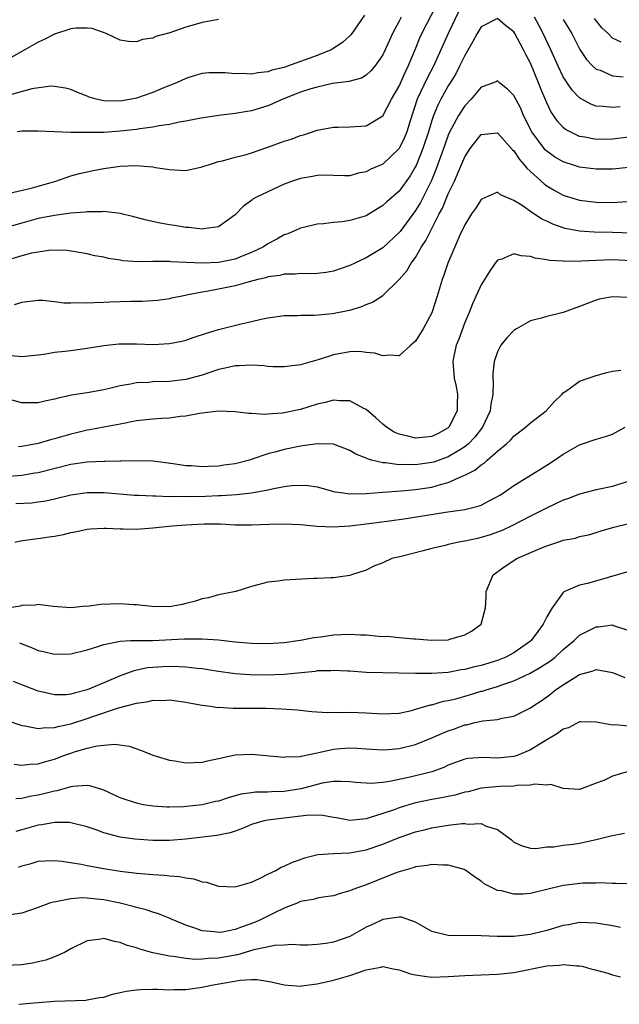
# Model space of a CAD drawing. Units: inches. Extents: x 2577000 to 2580000, y 1527000 to 1530000.
# Drawn here: x 2578505 to 2578578, y 1527761 to 1527881 of the extents above; entities that cross this region are included whole.
import ezdxf

# ---------------------------------------------------------------- set-up
doc = ezdxf.new("R2010")
doc.units = ezdxf.units.IN
doc.header["$MEASUREMENT"] = 0
doc.layers.add('LD25771527_2ft', color=133, linetype='Continuous')

msp = doc.modelspace()

# ---------------------------------------------------------------- linework, layer by layer
at = {"layer": 'LD25771527_2ft'}
for points, elevation in [([(2578558.27, 1527881.73), (2578556.98, 1527879), (2578555.18, 1527875), (2578554.43, 1527873.57), (2578553.22, 1527871), (2578552.34, 1527868.34), (2578551.93, 1527867), (2578551.66, 1527866.34), (2578551.01, 1527865), (2578549, 1527863.08), (2578547.54, 1527862.46), (2578547, 1527862.14), (2578546.02, 1527861.98), (2578545, 1527861.67), (2578544.34, 1527861.66), (2578543, 1527861.68), (2578541.73, 1527861.73), (2578541, 1527861.69), (2578540.43, 1527861.57), (2578539, 1527861.34), (2578538.01, 1527861), (2578537, 1527860.62), (2578535, 1527859.72), (2578533.53, 1527859), (2578533.19, 1527858.81), (2578533, 1527858.64), (2578532.03, 1527857.97), (2578531, 1527856.9), (2578529, 1527855.45), (2578527.18, 1527855.18), (2578527, 1527855.13), (2578525.36, 1527855.36), (2578525, 1527855.35), (2578523.61, 1527855.61), (2578523, 1527855.68), (2578521.88, 1527855.88), (2578520.23, 1527856.23), (2578518.67, 1527856.67), (2578517, 1527857.07), (2578515, 1527857.29), (2578514.75, 1527857.25), (2578513, 1527857.26), (2578512.78, 1527857.22), (2578511, 1527857.1), (2578509, 1527856.83), (2578507, 1527856.43), (2578505, 1527855.89), (2578503, 1527855.31)], 8220), ([(2578503.53, 1527859.53), (2578506.16, 1527860.16), (2578507, 1527860.38), (2578509.16, 1527861), (2578511, 1527861.64), (2578512.06, 1527861.94), (2578513, 1527862.13), (2578513.71, 1527862.29), (2578515, 1527862.54), (2578517, 1527862.83), (2578518.92, 1527862.92), (2578521, 1527862.75), (2578521.32, 1527862.68), (2578523, 1527862.41), (2578525, 1527862.3), (2578527, 1527862.73), (2578527.19, 1527862.81), (2578527.76, 1527863), (2578529, 1527863.38), (2578529.48, 1527863.48), (2578531, 1527863.91), (2578532.23, 1527864.23), (2578533, 1527864.45), (2578535, 1527865.14), (2578537, 1527865.86), (2578537.86, 1527866.14), (2578539, 1527866.55), (2578539.36, 1527866.64), (2578540.43, 1527867), (2578541, 1527867.21), (2578543, 1527867.6), (2578543.59, 1527867.59), (2578545, 1527867.61), (2578547, 1527867.76), (2578549, 1527868.98), (2578550.08, 1527871), (2578551, 1527872.6), (2578551.74, 1527874.26), (2578552.12, 1527875), (2578553, 1527877.13), (2578553.53, 1527878.47), (2578553.77, 1527879), (2578555.54, 1527882.46)], 8222), ([(2578581, 1527866.62), (2578577, 1527866.12), (2578575, 1527866.08), (2578573.65, 1527866.35), (2578573, 1527866.45), (2578571.83, 1527867), (2578571.3, 1527867.3), (2578571, 1527867.56), (2578570.31, 1527868.31), (2578569.5, 1527869.5), (2578569, 1527870.56), (2578568.27, 1527872.27), (2578567.99, 1527873), (2578567, 1527875.37), (2578566.44, 1527876.44), (2578566.18, 1527877), (2578565.76, 1527877.76), (2578565.12, 1527879), (2578565, 1527879.19), (2578563.98, 1527879.98), (2578563, 1527880.81), (2578561, 1527879.83), (2578560.5, 1527879), (2578559.97, 1527878.03), (2578559, 1527876.32), (2578558.38, 1527875), (2578557.9, 1527874.1), (2578557.24, 1527873), (2578557, 1527872.63), (2578556.09, 1527871), (2578555.72, 1527870.28), (2578555.2, 1527869), (2578555, 1527868.41), (2578554.58, 1527867), (2578553.91, 1527865), (2578553.07, 1527862.93), (2578553, 1527862.77), (2578552.35, 1527861.65), (2578551, 1527859.8), (2578549.51, 1527858.49), (2578549, 1527858.02), (2578547, 1527856.79), (2578545, 1527856.2), (2578544.05, 1527856.05), (2578543, 1527855.98), (2578541.8, 1527855.8), (2578541, 1527855.77), (2578539.34, 1527855.34), (2578539, 1527855.26), (2578537.42, 1527854.58), (2578537, 1527854.45), (2578536.08, 1527853.92), (2578535, 1527853.37), (2578534.48, 1527853), (2578533, 1527852.3), (2578531.87, 1527851.87), (2578531, 1527851.5), (2578529, 1527851.08), (2578527, 1527850.99), (2578523.18, 1527851.18), (2578523, 1527851.21), (2578521.2, 1527851.2), (2578521, 1527851.21), (2578519.18, 1527851.18), (2578517.31, 1527851.31), (2578517, 1527851.37), (2578515.58, 1527851.58), (2578515, 1527851.75), (2578513.91, 1527851.91), (2578513, 1527852.15), (2578510.54, 1527852.54), (2578508.57, 1527852.57), (2578507, 1527852.36), (2578506.21, 1527852.21), (2578505, 1527851.9), (2578503, 1527851.3)], 8218), ([(2578529, 1527880.7), (2578527, 1527880.33), (2578526.04, 1527880.04), (2578525, 1527879.76), (2578523.07, 1527879.07), (2578521.37, 1527878.63), (2578521, 1527878.42), (2578519.72, 1527878.28), (2578519, 1527877.99), (2578518.03, 1527878.03), (2578517, 1527878.18), (2578515.29, 1527879), (2578513.58, 1527879.59), (2578513, 1527879.64), (2578511.64, 1527879.64), (2578511, 1527879.55), (2578509, 1527878.91), (2578507.74, 1527878.26), (2578507, 1527877.95), (2578505, 1527876.82), (2578503, 1527875.66)], 8228), ([(2578546.77, 1527881.23), (2578545.14, 1527878.86), (2578545, 1527878.71), (2578544.09, 1527877.91), (2578542.7, 1527877), (2578541, 1527876.3), (2578537.41, 1527875), (2578537, 1527874.87), (2578535.49, 1527874.51), (2578535, 1527874.33), (2578533.78, 1527874.22), (2578533, 1527874.04), (2578531.89, 1527874.11), (2578531, 1527874.07), (2578529.81, 1527874.19), (2578529, 1527874.22), (2578527.81, 1527874.19), (2578527, 1527874.12), (2578526.13, 1527873.87), (2578525, 1527873.53), (2578523.88, 1527873), (2578522.4, 1527872.4), (2578521, 1527871.8), (2578519, 1527871.12), (2578518.39, 1527871), (2578517, 1527870.77), (2578515, 1527870.81), (2578514.09, 1527871), (2578513.24, 1527871.24), (2578513, 1527871.36), (2578511.8, 1527871.8), (2578511, 1527872.17), (2578510.33, 1527872.33), (2578509, 1527872.54), (2578508.56, 1527872.56), (2578506.25, 1527872.25), (2578503.47, 1527871.47)], 8226), ([(2578551.24, 1527881), (2578551, 1527880.52), (2578550.18, 1527879), (2578549.29, 1527877), (2578549, 1527876.38), (2578548.05, 1527875), (2578547.57, 1527874.43), (2578547, 1527873.91), (2578546.43, 1527873.57), (2578544.87, 1527873.13), (2578542.89, 1527872.89), (2578541, 1527872.47), (2578540.24, 1527872.24), (2578539, 1527871.83), (2578536.82, 1527871), (2578535.58, 1527870.42), (2578535, 1527870.19), (2578533, 1527869.58), (2578532.49, 1527869.51), (2578531, 1527869.23), (2578529, 1527869.01), (2578526.65, 1527868.65), (2578525, 1527868.3), (2578524.18, 1527868.18), (2578523, 1527867.91), (2578521.75, 1527867.75), (2578521, 1527867.58), (2578519.38, 1527867.38), (2578519, 1527867.31), (2578517, 1527867.08), (2578515, 1527866.94), (2578513, 1527866.92), (2578511, 1527866.95), (2578509, 1527867), (2578507, 1527867.11), (2578505, 1527867.11), (2578504.45, 1527867)], 8224), ([(2578577.94, 1527870.06), (2578577, 1527869.97), (2578575.88, 1527870.12), (2578575, 1527870.16), (2578574.38, 1527870.38), (2578573.29, 1527871), (2578573.09, 1527871.09), (2578573, 1527871.17), (2578572.09, 1527872.09), (2578571.47, 1527873), (2578571, 1527873.72), (2578570.37, 1527875), (2578569.48, 1527877), (2578568.56, 1527879), (2578568.03, 1527880.03), (2578567.51, 1527881)], 8220), ([(2578571, 1527880.69), (2578571.64, 1527879.64), (2578572.04, 1527879), (2578573.03, 1527877.03), (2578573.83, 1527875.83), (2578574.61, 1527875), (2578575, 1527874.66), (2578575.49, 1527874.51), (2578577, 1527873.85), (2578578.29, 1527873.71)], 8222), ([(2578578.05, 1527877.95), (2578577, 1527878.45), (2578576.48, 1527879), (2578575.71, 1527879.71), (2578574.83, 1527880.83)], 8224), ([(2578579, 1527862.66), (2578577, 1527862.48), (2578575, 1527862.46), (2578573, 1527862.71), (2578572.13, 1527863), (2578571.26, 1527863.26), (2578571, 1527863.36), (2578569.96, 1527863.96), (2578569, 1527864.65), (2578568.81, 1527864.81), (2578568.66, 1527865), (2578567.18, 1527867), (2578566.18, 1527869), (2578565.84, 1527869.84), (2578565, 1527871.43), (2578564.22, 1527872.22), (2578563.24, 1527873), (2578563, 1527873.23), (2578562.86, 1527873.14), (2578562.52, 1527873), (2578561, 1527872.46), (2578559.77, 1527871), (2578559, 1527870.18), (2578558.25, 1527869), (2578557.12, 1527866.88), (2578557, 1527866.6), (2578556.57, 1527865.43), (2578555.51, 1527862.49), (2578554.93, 1527861.07), (2578553.61, 1527858.39), (2578553, 1527857.41), (2578551.12, 1527854.88), (2578551, 1527854.73), (2578549, 1527852.89), (2578547, 1527851.64), (2578545, 1527850.72), (2578543, 1527850.05), (2578542.12, 1527849.88), (2578541, 1527849.75), (2578540.31, 1527849.69), (2578539, 1527849.74), (2578538.34, 1527849.66), (2578537, 1527849.67), (2578536.48, 1527849.52), (2578535, 1527849.32), (2578534.77, 1527849.23), (2578533.79, 1527849), (2578532.72, 1527848.72), (2578531, 1527848.24), (2578529, 1527847.82), (2578527.54, 1527847.54), (2578527, 1527847.46), (2578525.09, 1527847.09), (2578524.56, 1527847), (2578523.28, 1527846.72), (2578523, 1527846.64), (2578521.55, 1527846.45), (2578521, 1527846.4), (2578519.68, 1527846.32), (2578518.32, 1527846.32), (2578515.75, 1527846.25), (2578515, 1527846.21), (2578513.82, 1527846.18), (2578513, 1527846.12), (2578511.84, 1527846.16), (2578511, 1527846.12), (2578510.14, 1527846.14), (2578509, 1527846.3), (2578507.56, 1527846.44), (2578507, 1527846.44), (2578505, 1527846.21), (2578504.08, 1527845.92)], 8216), ([(2578503.75, 1527839.75), (2578505, 1527839.62), (2578507, 1527839.84), (2578507.96, 1527839.96), (2578509, 1527840.14), (2578510.26, 1527840.26), (2578511, 1527840.35), (2578513, 1527840.63), (2578515, 1527840.97), (2578516.83, 1527841.17), (2578517, 1527841.19), (2578519, 1527841.19), (2578521, 1527841.1), (2578523, 1527841.2), (2578524.5, 1527841.5), (2578525, 1527841.63), (2578526.03, 1527841.97), (2578527.52, 1527842.48), (2578529, 1527842.91), (2578531.57, 1527843.57), (2578533, 1527843.89), (2578534.19, 1527844.19), (2578535, 1527844.35), (2578537, 1527844.63), (2578538.63, 1527844.63), (2578539, 1527844.67), (2578540.67, 1527844.67), (2578542.88, 1527844.88), (2578544.76, 1527845.24), (2578545, 1527845.29), (2578546.32, 1527845.68), (2578547, 1527845.96), (2578547.76, 1527846.24), (2578549, 1527847.08), (2578551, 1527849.01), (2578551.94, 1527850.06), (2578552.47, 1527851), (2578553, 1527851.71), (2578553.75, 1527853), (2578554.25, 1527853.75), (2578554.85, 1527855), (2578555.89, 1527857), (2578556.28, 1527857.72), (2578557, 1527859.44), (2578557.75, 1527861), (2578558.28, 1527862.28), (2578559, 1527863.98), (2578559.68, 1527865), (2578561, 1527866.67), (2578563, 1527866.88), (2578564.83, 1527864.83), (2578565, 1527864.68), (2578565.66, 1527863.66), (2578566.26, 1527863), (2578566.58, 1527862.58), (2578568.68, 1527860.68), (2578569, 1527860.45), (2578569.9, 1527859.9), (2578571, 1527859.3), (2578571.22, 1527859.22), (2578573, 1527858.67), (2578575, 1527858.44), (2578577, 1527858.42), (2578577.57, 1527858.43), (2578579.43, 1527858.57)], 8214), ([(2578579.32, 1527854.68), (2578577, 1527854.75), (2578574.79, 1527854.79), (2578573, 1527854.9), (2578571.25, 1527855.25), (2578571, 1527855.32), (2578569.75, 1527855.75), (2578569, 1527856.12), (2578568.38, 1527856.38), (2578567, 1527857.29), (2578565.98, 1527858.02), (2578565, 1527858.65), (2578563.35, 1527859.35), (2578563, 1527859.64), (2578561.16, 1527858.84), (2578561, 1527858.75), (2578560.32, 1527857.68), (2578559.84, 1527857), (2578559, 1527855.68), (2578558.4, 1527854.4), (2578556.94, 1527851), (2578556.46, 1527849.54), (2578556.25, 1527849), (2578555.65, 1527847), (2578555, 1527844.94), (2578553.94, 1527843), (2578553, 1527841.48), (2578552.42, 1527841), (2578551, 1527839.71), (2578549.81, 1527839.81), (2578549, 1527839.72), (2578548.05, 1527840.05), (2578547, 1527840.12), (2578546.23, 1527840.23), (2578545, 1527840.2), (2578543, 1527839.85), (2578541.26, 1527839.26), (2578539, 1527838.6), (2578537, 1527838.36), (2578535.61, 1527838.39), (2578535, 1527838.43), (2578534.5, 1527838.5), (2578533, 1527838.59), (2578531.51, 1527838.49), (2578531, 1527838.51), (2578529.81, 1527838.19), (2578529, 1527838.04), (2578527, 1527837.36), (2578525, 1527836.82), (2578523, 1527836.59), (2578521, 1527836.53), (2578520.48, 1527836.48), (2578519, 1527836.41), (2578518.25, 1527836.25), (2578517, 1527836.05), (2578515.72, 1527835.72), (2578515, 1527835.56), (2578513, 1527835.19), (2578511.09, 1527834.91), (2578509.44, 1527834.56), (2578509, 1527834.41), (2578507.82, 1527834.18), (2578507, 1527833.98), (2578505, 1527834), (2578503.66, 1527834.34)], 8212), ([(2578579.29, 1527851.29), (2578577, 1527851.4), (2578575, 1527851.34), (2578573.23, 1527851.23), (2578571.21, 1527851.21), (2578571, 1527851.23), (2578569.33, 1527851.33), (2578569, 1527851.42), (2578567.6, 1527851.6), (2578567, 1527851.83), (2578565.88, 1527851.88), (2578565, 1527852.14), (2578563.51, 1527851.51), (2578563, 1527851.37), (2578562.71, 1527851), (2578562, 1527850), (2578561.41, 1527849), (2578561, 1527848.35), (2578559.95, 1527846.05), (2578559.53, 1527845), (2578559, 1527843.76), (2578558.27, 1527841.73), (2578557.96, 1527841), (2578557.66, 1527839.66), (2578557.54, 1527839), (2578557.73, 1527837), (2578557.97, 1527835.97), (2578558.12, 1527835), (2578558.09, 1527833.91), (2578558.08, 1527833), (2578557.07, 1527831), (2578557, 1527830.93), (2578555.76, 1527830.24), (2578555, 1527829.87), (2578554.2, 1527829.81), (2578553, 1527829.66), (2578552.06, 1527829.93), (2578551, 1527830.15), (2578550.4, 1527830.4), (2578549.47, 1527831), (2578549, 1527831.39), (2578548.17, 1527832.16), (2578547, 1527833.15), (2578546.72, 1527833.28), (2578545, 1527834.21), (2578543.79, 1527834.21), (2578543, 1527834.3), (2578541.98, 1527834.02), (2578541, 1527833.81), (2578539, 1527833.18), (2578537, 1527832.77), (2578536.73, 1527832.73), (2578535, 1527832.62), (2578534.58, 1527832.58), (2578533, 1527832.69), (2578532.68, 1527832.68), (2578531, 1527832.9), (2578528.97, 1527832.97), (2578527, 1527832.71), (2578526.68, 1527832.68), (2578525, 1527832.34), (2578524.3, 1527832.3), (2578523, 1527832.12), (2578522.09, 1527832.09), (2578521, 1527832.01), (2578519, 1527831.77), (2578517, 1527831.37), (2578515, 1527831), (2578513.31, 1527830.69), (2578513, 1527830.66), (2578511.68, 1527830.32), (2578511, 1527830.18), (2578509, 1527829.58), (2578508.53, 1527829.47), (2578507, 1527829.01), (2578505, 1527828.67), (2578504.63, 1527828.63)], 8210), ([(2578579, 1527846.84), (2578577, 1527846.92), (2578575.39, 1527846.61), (2578575, 1527846.5), (2578573, 1527845.71), (2578571, 1527844.98), (2578569, 1527844.52), (2578568.31, 1527844.31), (2578567, 1527843.97), (2578565.31, 1527843), (2578565.11, 1527842.89), (2578565, 1527842.8), (2578564.11, 1527841.89), (2578563.41, 1527841), (2578563, 1527840.21), (2578562.6, 1527839), (2578562.43, 1527837.57), (2578562.43, 1527837), (2578562.47, 1527836.47), (2578562.41, 1527835), (2578562.18, 1527833.82), (2578562.1, 1527833), (2578561.18, 1527831), (2578560.21, 1527829.79), (2578559.46, 1527829), (2578559, 1527828.63), (2578558.07, 1527828.07), (2578557, 1527827.39), (2578555.24, 1527826.76), (2578555, 1527826.69), (2578553, 1527826.42), (2578551.53, 1527826.47), (2578551, 1527826.44), (2578549.33, 1527826.67), (2578549, 1527826.68), (2578547.64, 1527827), (2578547.14, 1527827.14), (2578547, 1527827.22), (2578545.73, 1527827.73), (2578545, 1527828.19), (2578543, 1527828.95), (2578541, 1527829), (2578539, 1527828.69), (2578537, 1527828.28), (2578536, 1527828), (2578535, 1527827.76), (2578533.1, 1527827.1), (2578532.77, 1527827), (2578531.36, 1527826.64), (2578531, 1527826.55), (2578529.63, 1527826.37), (2578529, 1527826.28), (2578527.76, 1527826.24), (2578527, 1527826.2), (2578525.71, 1527826.29), (2578525, 1527826.31), (2578523.46, 1527826.54), (2578521, 1527826.86), (2578519, 1527826.93), (2578517.13, 1527826.87), (2578517, 1527826.88), (2578515.17, 1527826.83), (2578515, 1527826.84), (2578513, 1527826.76), (2578511, 1527826.47), (2578507, 1527825.47), (2578506.61, 1527825.39), (2578505, 1527825.13), (2578502.95, 1527824.95)], 8208), ([(2578504.28, 1527821.72), (2578506.19, 1527821.81), (2578507, 1527821.9), (2578507.95, 1527822.05), (2578509, 1527822.28), (2578511, 1527822.77), (2578513, 1527823.07), (2578515.07, 1527823.07), (2578518.73, 1527822.73), (2578519.28, 1527822.72), (2578521, 1527822.63), (2578521.36, 1527822.64), (2578523, 1527822.58), (2578523.41, 1527822.59), (2578525, 1527822.56), (2578527.4, 1527822.6), (2578529, 1527822.67), (2578529.33, 1527822.67), (2578531.2, 1527822.8), (2578533, 1527823.03), (2578535, 1527823.39), (2578535.52, 1527823.52), (2578537, 1527823.78), (2578537.91, 1527823.91), (2578539, 1527823.96), (2578539.91, 1527823.91), (2578541, 1527823.73), (2578543.15, 1527823.15), (2578544.21, 1527823), (2578545, 1527822.91), (2578547, 1527822.95), (2578549, 1527823.1), (2578551.24, 1527823.24), (2578553, 1527823.4), (2578555, 1527823.72), (2578556.04, 1527824.04), (2578557, 1527824.28), (2578558.6, 1527825), (2578558.89, 1527825.11), (2578559, 1527825.18), (2578560.23, 1527825.77), (2578561, 1527826.42), (2578561.37, 1527826.63), (2578561.75, 1527827), (2578563, 1527828.08), (2578564.09, 1527829), (2578564.56, 1527829.44), (2578565, 1527829.92), (2578566.41, 1527831), (2578567, 1527831.55), (2578568.91, 1527833), (2578569.89, 1527834.11), (2578570.84, 1527835), (2578571, 1527835.2), (2578571.56, 1527835.56), (2578573, 1527836.61), (2578574.06, 1527837), (2578575, 1527837.32), (2578576.33, 1527837.67), (2578577, 1527837.83), (2578578.04, 1527837.96)], 8206), ([(2578504.17, 1527817), (2578504.85, 1527817.15), (2578506.59, 1527817.41), (2578507, 1527817.45), (2578508.36, 1527817.64), (2578509, 1527817.75), (2578510.08, 1527817.92), (2578511, 1527818.17), (2578511.72, 1527818.28), (2578513, 1527818.58), (2578513.39, 1527818.61), (2578515, 1527818.7), (2578515.29, 1527818.71), (2578517, 1527818.62), (2578517.36, 1527818.64), (2578519, 1527818.6), (2578521, 1527818.74), (2578523.33, 1527819), (2578525, 1527819.13), (2578527.23, 1527819.23), (2578529.22, 1527819.22), (2578531, 1527819.13), (2578533, 1527819.1), (2578535.19, 1527819.19), (2578537, 1527819.24), (2578539, 1527819.14), (2578541, 1527818.95), (2578543, 1527818.88), (2578545, 1527819), (2578547, 1527819.23), (2578549.56, 1527819.56), (2578551.88, 1527819.88), (2578556.64, 1527820.64), (2578559, 1527820.97), (2578560.63, 1527821.37), (2578561, 1527821.52), (2578561.98, 1527822.02), (2578563, 1527822.56), (2578563.26, 1527822.74), (2578563.71, 1527823), (2578565, 1527823.92), (2578566.78, 1527825), (2578569, 1527826.4), (2578569.93, 1527827), (2578571, 1527827.73), (2578573, 1527828.87), (2578575, 1527829.56), (2578576.14, 1527829.86), (2578577, 1527830.18), (2578578.56, 1527831)], 8204), ([(2578579, 1527824.44), (2578577, 1527823.78), (2578575.44, 1527823.44), (2578575, 1527823.37), (2578573, 1527822.86), (2578571.66, 1527822.34), (2578571, 1527822.11), (2578568.88, 1527821.12), (2578567, 1527820.17), (2578564.74, 1527819), (2578563.57, 1527818.43), (2578562.1, 1527817.9), (2578561, 1527817.55), (2578560.54, 1527817.46), (2578559, 1527817.11), (2578558.3, 1527817), (2578557, 1527816.72), (2578556.6, 1527816.6), (2578555, 1527816.24), (2578553.95, 1527815.95), (2578551.27, 1527815.27), (2578550.12, 1527815), (2578549, 1527814.49), (2578547.93, 1527814.07), (2578547, 1527813.58), (2578545.21, 1527813), (2578545, 1527812.92), (2578543, 1527812.66), (2578542.67, 1527812.67), (2578541, 1527812.59), (2578540.58, 1527812.58), (2578537, 1527812.37), (2578536.26, 1527812.26), (2578535, 1527812.13), (2578533.8, 1527811.8), (2578533, 1527811.61), (2578531.1, 1527811), (2578529, 1527810.58), (2578527.78, 1527810.22), (2578527, 1527810.09), (2578526.18, 1527809.81), (2578525, 1527809.52), (2578524.58, 1527809.42), (2578523, 1527809.13), (2578520.86, 1527809.14), (2578519, 1527809.37), (2578518.63, 1527809.37), (2578517, 1527809.49), (2578514.61, 1527809.39), (2578513, 1527809.17), (2578512.82, 1527809.18), (2578511, 1527809), (2578508.84, 1527809.16), (2578507, 1527809.39), (2578506.69, 1527809.31), (2578505, 1527809.26), (2578504.81, 1527809.19), (2578503.5, 1527809)], 8202), ([(2578504.73, 1527804.73), (2578505, 1527804.6), (2578506.18, 1527804.18), (2578507, 1527803.81), (2578507.67, 1527803.67), (2578509, 1527803.33), (2578511, 1527803.38), (2578513, 1527803.88), (2578514.28, 1527804.28), (2578515, 1527804.54), (2578517, 1527804.95), (2578518.26, 1527805), (2578519, 1527805.02), (2578521, 1527805.03), (2578524.8, 1527805.2), (2578525.23, 1527805.23), (2578527, 1527805.2), (2578529, 1527805.08), (2578531, 1527804.87), (2578533, 1527804.68), (2578535, 1527804.64), (2578537, 1527804.79), (2578538.65, 1527805), (2578539, 1527805.05), (2578540.62, 1527805.38), (2578541.46, 1527805.46), (2578543, 1527805.69), (2578545, 1527805.78), (2578546.3, 1527805.7), (2578547, 1527805.69), (2578548.47, 1527805.53), (2578549, 1527805.52), (2578549.54, 1527805.54), (2578551, 1527805.37), (2578552.8, 1527805.2), (2578553, 1527805.21), (2578554.95, 1527805.05), (2578557, 1527805.11), (2578557.18, 1527805.18), (2578559, 1527805.72), (2578559.84, 1527806.16), (2578561.02, 1527807), (2578561.55, 1527809), (2578561.62, 1527810.38), (2578561.6, 1527811), (2578562.45, 1527813), (2578562.76, 1527813.24), (2578563.94, 1527814.06), (2578565.33, 1527815), (2578568.28, 1527816.28), (2578569, 1527816.57), (2578570.84, 1527817.16), (2578571, 1527817.23), (2578572.5, 1527817.5), (2578573, 1527817.68), (2578574.09, 1527817.91), (2578575, 1527818.18), (2578575.61, 1527818.39), (2578577.16, 1527818.84), (2578579, 1527819.28)], 8200), ([(2578579, 1527813.43), (2578573.95, 1527811.95), (2578573, 1527811.76), (2578571.07, 1527810.93), (2578571, 1527810.85), (2578569.65, 1527809), (2578569, 1527807.9), (2578568.57, 1527807), (2578567.89, 1527806.11), (2578567.09, 1527805), (2578567, 1527804.93), (2578565, 1527803.53), (2578564.01, 1527803), (2578563, 1527802.58), (2578561, 1527801.97), (2578560.2, 1527801.8), (2578559, 1527801.48), (2578558.58, 1527801.42), (2578557, 1527801.13), (2578555, 1527801), (2578553, 1527801), (2578550.95, 1527801.05), (2578549, 1527801.07), (2578547, 1527801.13), (2578545, 1527801.27), (2578544.73, 1527801.27), (2578543, 1527801.37), (2578542.67, 1527801.33), (2578541, 1527801.3), (2578540.75, 1527801.25), (2578537, 1527800.87), (2578534.77, 1527800.77), (2578532.81, 1527800.81), (2578531, 1527800.97), (2578528.71, 1527801.29), (2578527, 1527801.55), (2578526.4, 1527801.6), (2578525, 1527801.78), (2578524.21, 1527801.79), (2578523, 1527801.85), (2578522.19, 1527801.81), (2578521, 1527801.74), (2578520.33, 1527801.67), (2578518.68, 1527801.32), (2578517, 1527800.71), (2578515, 1527799.86), (2578513, 1527798.99), (2578511.4, 1527798.6), (2578511, 1527798.47), (2578510.41, 1527798.41), (2578509, 1527798.39), (2578507.2, 1527798.8), (2578507, 1527798.83), (2578505, 1527799.61), (2578504.02, 1527800.02)], 8198), ([(2578503.25, 1527795.25), (2578505, 1527794.67), (2578505.37, 1527794.63), (2578507, 1527794.27), (2578507.62, 1527794.38), (2578509, 1527794.39), (2578509.46, 1527794.54), (2578511, 1527794.85), (2578511.11, 1527794.89), (2578513, 1527795.49), (2578513.78, 1527795.78), (2578516.81, 1527796.81), (2578519, 1527797.39), (2578520.44, 1527797.56), (2578521, 1527797.73), (2578522.28, 1527797.72), (2578523, 1527797.78), (2578525, 1527797.51), (2578525.41, 1527797.41), (2578527, 1527797.13), (2578528.04, 1527797), (2578528.86, 1527796.86), (2578529, 1527796.87), (2578530.77, 1527796.77), (2578531, 1527796.78), (2578534.76, 1527796.76), (2578536.7, 1527796.7), (2578538.57, 1527796.57), (2578540.37, 1527796.37), (2578542.24, 1527796.24), (2578543, 1527796.26), (2578544.23, 1527796.23), (2578545, 1527796.28), (2578547, 1527796.2), (2578549, 1527796.07), (2578551, 1527796.17), (2578552.5, 1527796.5), (2578553, 1527796.63), (2578554.83, 1527797.17), (2578555, 1527797.19), (2578556.4, 1527797.6), (2578557, 1527797.69), (2578557.92, 1527797.92), (2578559.6, 1527798.4), (2578561, 1527798.82), (2578561.15, 1527798.85), (2578561.6, 1527799), (2578563, 1527799.4), (2578563.65, 1527799.65), (2578565, 1527800.09), (2578566.96, 1527801.04), (2578568.25, 1527801.75), (2578569.45, 1527802.55), (2578570.02, 1527803), (2578571, 1527803.9), (2578572.33, 1527805), (2578572.65, 1527805.35), (2578573, 1527805.65), (2578575, 1527806.69), (2578575.31, 1527806.69), (2578577, 1527806.92), (2578577.15, 1527806.85), (2578579, 1527806.22)], 8196), ([(2578504.07, 1527789.93), (2578505, 1527789.81), (2578506.05, 1527789.95), (2578507, 1527789.98), (2578507.77, 1527790.23), (2578509, 1527790.56), (2578510.15, 1527791), (2578511, 1527791.3), (2578511.45, 1527791.46), (2578513, 1527791.9), (2578514.18, 1527792.18), (2578515, 1527792.26), (2578516.36, 1527792.36), (2578518.12, 1527792.12), (2578519.62, 1527791.62), (2578521, 1527791.04), (2578523, 1527790.41), (2578523.67, 1527790.33), (2578525, 1527790.12), (2578527, 1527790.2), (2578527.64, 1527790.36), (2578529, 1527790.63), (2578531, 1527791.06), (2578533, 1527791.17), (2578537, 1527790.79), (2578537.17, 1527790.83), (2578539, 1527790.89), (2578539.08, 1527790.92), (2578541, 1527791.33), (2578541.39, 1527791.39), (2578543, 1527791.78), (2578543.85, 1527791.85), (2578545, 1527791.94), (2578545.9, 1527791.9), (2578547, 1527791.79), (2578549, 1527791.67), (2578549.72, 1527791.71), (2578551, 1527791.83), (2578553, 1527792.32), (2578555, 1527793.13), (2578556.27, 1527793.73), (2578557, 1527794.02), (2578557.74, 1527794.26), (2578559, 1527794.72), (2578559.26, 1527794.74), (2578560.25, 1527795), (2578561.22, 1527795.22), (2578563, 1527795.4), (2578563.56, 1527795.56), (2578565, 1527795.8), (2578567, 1527796.79), (2578567.28, 1527797), (2578568.33, 1527797.67), (2578569, 1527798.15), (2578569.48, 1527798.52), (2578570.07, 1527799), (2578571, 1527799.63), (2578573, 1527800.87), (2578574.67, 1527801.33), (2578575, 1527801.48), (2578577, 1527801.13), (2578578.5, 1527800.5)], 8194), ([(2578579, 1527794.59), (2578577.27, 1527794.73), (2578577, 1527794.71), (2578575.28, 1527795), (2578575, 1527795.06), (2578573.09, 1527795.09), (2578573, 1527795.08), (2578571.64, 1527794.36), (2578571, 1527794.21), (2578570.32, 1527793.68), (2578568.79, 1527792.79), (2578567, 1527791.68), (2578565.4, 1527791), (2578565, 1527790.86), (2578563, 1527790.66), (2578561.25, 1527790.75), (2578559.38, 1527790.62), (2578559, 1527790.54), (2578557, 1527789.8), (2578556.46, 1527789.54), (2578555, 1527789), (2578552.35, 1527788.35), (2578549.84, 1527787.84), (2578549, 1527787.72), (2578547.6, 1527787.6), (2578547, 1527787.61), (2578545.7, 1527787.7), (2578545, 1527787.78), (2578543.84, 1527787.84), (2578543, 1527787.82), (2578541.61, 1527787.61), (2578541, 1527787.47), (2578539.06, 1527786.94), (2578537, 1527786.6), (2578535.44, 1527786.56), (2578535, 1527786.52), (2578533.49, 1527786.51), (2578533, 1527786.46), (2578531.73, 1527786.27), (2578530.15, 1527785.85), (2578529, 1527785.45), (2578528.62, 1527785.38), (2578526.99, 1527784.99), (2578524.74, 1527784.74), (2578523, 1527784.69), (2578522.69, 1527784.69), (2578521, 1527784.81), (2578519.81, 1527785), (2578519, 1527785.17), (2578517, 1527785.84), (2578515, 1527786.77), (2578513.31, 1527787.31), (2578513, 1527787.33), (2578511.22, 1527787.22), (2578511, 1527787.17), (2578509.3, 1527786.7), (2578509, 1527786.66), (2578507.69, 1527786.31), (2578507, 1527786.16), (2578506.01, 1527785.99), (2578505, 1527785.76), (2578504.3, 1527785.7)], 8192), ([(2578578.78, 1527789), (2578577, 1527788.46), (2578575.95, 1527787.95), (2578575, 1527787.62), (2578573.1, 1527786.9), (2578573, 1527786.84), (2578571, 1527786.98), (2578569.48, 1527787.48), (2578569, 1527787.38), (2578567.52, 1527787.52), (2578567, 1527787.38), (2578565.34, 1527787.34), (2578565, 1527787.27), (2578563.22, 1527787.22), (2578561, 1527787), (2578559.42, 1527786.58), (2578559, 1527786.51), (2578557.83, 1527786.17), (2578557, 1527786), (2578556.18, 1527785.82), (2578555, 1527785.62), (2578552.83, 1527785.17), (2578551, 1527784.62), (2578550.38, 1527784.38), (2578549, 1527783.92), (2578547.37, 1527783.38), (2578547, 1527783.28), (2578545, 1527783.09), (2578543.39, 1527783.39), (2578543, 1527783.44), (2578541.69, 1527783.69), (2578541, 1527783.72), (2578539.69, 1527783.69), (2578535, 1527783.12), (2578534.4, 1527783), (2578533, 1527782.59), (2578531.91, 1527782.09), (2578531, 1527781.79), (2578530.43, 1527781.57), (2578528.77, 1527781.23), (2578525, 1527780.78), (2578523, 1527780.63), (2578521, 1527780.63), (2578518.79, 1527780.79), (2578517, 1527781.06), (2578515, 1527781.59), (2578514.06, 1527781.94), (2578513, 1527782.29), (2578511, 1527782.8), (2578510.82, 1527782.82), (2578509, 1527782.83), (2578507.46, 1527782.54), (2578507, 1527782.5), (2578505, 1527781.95), (2578504.27, 1527781.73)], 8190), ([(2578504.62, 1527777.38), (2578505, 1527777.55), (2578506.16, 1527777.84), (2578507, 1527778.1), (2578507.85, 1527778.15), (2578509, 1527778.2), (2578509.89, 1527778.11), (2578512.25, 1527777.75), (2578513, 1527777.59), (2578515, 1527777.21), (2578517, 1527776.89), (2578518.7, 1527776.7), (2578519, 1527776.65), (2578520.54, 1527776.54), (2578521, 1527776.48), (2578522.41, 1527776.41), (2578523, 1527776.32), (2578524.25, 1527776.25), (2578525, 1527776.07), (2578525.98, 1527775.98), (2578527, 1527775.6), (2578527.54, 1527775.54), (2578529, 1527775.08), (2578531, 1527774.99), (2578533, 1527775.55), (2578533.99, 1527775.99), (2578535, 1527776.52), (2578535.98, 1527777), (2578536.62, 1527777.38), (2578537, 1527777.51), (2578537.99, 1527778.01), (2578539, 1527778.33), (2578539.49, 1527778.51), (2578541.09, 1527778.91), (2578543, 1527779.06), (2578545, 1527779.14), (2578547, 1527779.5), (2578549, 1527780.19), (2578551, 1527781.02), (2578553, 1527781.71), (2578554.05, 1527781.95), (2578555, 1527782.2), (2578555.71, 1527782.29), (2578557, 1527782.51), (2578558.7, 1527782.7), (2578559, 1527782.7), (2578559.36, 1527782.64), (2578561, 1527782.69), (2578561.63, 1527782.37), (2578563, 1527781.96), (2578564.7, 1527780.7), (2578565, 1527780.44), (2578566, 1527780), (2578567, 1527779.72), (2578567.67, 1527779.67), (2578569, 1527779.85), (2578569.87, 1527779.87), (2578571, 1527780.07), (2578572.2, 1527780.2), (2578573, 1527780.33), (2578575, 1527780.75), (2578576.81, 1527781.19), (2578577, 1527781.26), (2578578.47, 1527781.53)], 8188), ([(2578579, 1527775.36), (2578577.4, 1527775.4), (2578577, 1527775.39), (2578575.46, 1527775.46), (2578575, 1527775.42), (2578573.44, 1527775.44), (2578571, 1527775.16), (2578569, 1527774.66), (2578567.65, 1527774.35), (2578567, 1527774.19), (2578566.11, 1527774.11), (2578565, 1527774.1), (2578563.5, 1527774.5), (2578563, 1527774.56), (2578561.36, 1527775.36), (2578561, 1527775.69), (2578560.2, 1527776.2), (2578559.14, 1527777), (2578559, 1527777.08), (2578558.91, 1527777.1), (2578557, 1527777.65), (2578556.39, 1527777.61), (2578555, 1527777.71), (2578554.43, 1527777.57), (2578553, 1527777.41), (2578552.7, 1527777.3), (2578551.56, 1527777), (2578550.73, 1527776.73), (2578547, 1527775.25), (2578545.35, 1527774.65), (2578545, 1527774.49), (2578543.81, 1527774.19), (2578543, 1527773.91), (2578541.74, 1527773.74), (2578541, 1527773.61), (2578540.54, 1527773.46), (2578539, 1527773.19), (2578538.57, 1527773), (2578537, 1527772.38), (2578535.83, 1527771.83), (2578534.2, 1527771), (2578533.37, 1527770.63), (2578531.88, 1527770.12), (2578531, 1527769.78), (2578529.48, 1527769.48), (2578529, 1527769.42), (2578528.5, 1527769.5), (2578527, 1527769.63), (2578526, 1527770), (2578525, 1527770.3), (2578523.34, 1527771), (2578523.11, 1527771.11), (2578521.69, 1527771.69), (2578521, 1527771.89), (2578520.18, 1527772.18), (2578519, 1527772.47), (2578518.6, 1527772.6), (2578517, 1527773), (2578515, 1527773.39), (2578514.55, 1527773.45), (2578513, 1527773.59), (2578512.37, 1527773.63), (2578511, 1527773.53), (2578509.18, 1527773.18), (2578508.86, 1527773.14), (2578508.4, 1527773), (2578507, 1527772.47), (2578505, 1527771.77), (2578503.59, 1527771.59)], 8186), ([(2578577.97, 1527770.03), (2578577, 1527770.25), (2578575, 1527770.57), (2578573, 1527770.63), (2578571.63, 1527770.37), (2578571, 1527770.27), (2578569, 1527769.68), (2578567, 1527769.17), (2578565, 1527768.95), (2578562.95, 1527768.95), (2578560.99, 1527769.01), (2578557, 1527769.06), (2578555, 1527769.55), (2578553, 1527770.7), (2578551.3, 1527771.3), (2578551, 1527771.3), (2578549, 1527771), (2578547.66, 1527770.34), (2578547, 1527770.06), (2578545, 1527768.95), (2578543, 1527768.25), (2578542.08, 1527768.08), (2578541, 1527767.94), (2578539.89, 1527767.89), (2578539, 1527767.89), (2578537.95, 1527767.95), (2578537, 1527767.88), (2578535.84, 1527767.84), (2578533.3, 1527767.3), (2578531.29, 1527766.71), (2578529, 1527766.3), (2578527.75, 1527766.25), (2578527, 1527766.16), (2578526.14, 1527766.14), (2578525, 1527766.24), (2578523.51, 1527766.49), (2578523, 1527766.53), (2578521, 1527766.96), (2578519.39, 1527767.39), (2578519, 1527767.54), (2578517.84, 1527767.84), (2578517, 1527768.22), (2578516.31, 1527768.31), (2578515, 1527768.7), (2578514.63, 1527768.63), (2578513, 1527768.41), (2578511, 1527767.42), (2578510.23, 1527767), (2578509, 1527766.46), (2578507.93, 1527766.07), (2578507, 1527765.85), (2578506.3, 1527765.7), (2578505, 1527765.5), (2578503, 1527765.4)], 8184), ([(2578504.67, 1527760.67), (2578507, 1527760.9), (2578509, 1527761.06), (2578512.81, 1527761.19), (2578513, 1527761.21), (2578514.5, 1527761.5), (2578515, 1527761.56), (2578516.08, 1527761.92), (2578517, 1527762.09), (2578517.74, 1527762.26), (2578519, 1527762.44), (2578519.52, 1527762.48), (2578521, 1527762.5), (2578521.5, 1527762.5), (2578523, 1527762.43), (2578523.54, 1527762.46), (2578525, 1527762.48), (2578527, 1527762.74), (2578528.15, 1527763), (2578531.62, 1527763.62), (2578533, 1527763.7), (2578533.7, 1527763.7), (2578535.42, 1527763.42), (2578537, 1527763.04), (2578539, 1527762.9), (2578539.09, 1527762.91), (2578541, 1527763.15), (2578543, 1527763.6), (2578545, 1527764.19), (2578547, 1527764.89), (2578548.79, 1527765.21), (2578549, 1527765.28), (2578549.24, 1527765.24), (2578550.29, 1527765), (2578551, 1527764.87), (2578552.4, 1527764.4), (2578553, 1527764.25), (2578554.09, 1527764.09), (2578555, 1527763.98), (2578557, 1527764.06), (2578559, 1527764.2), (2578563, 1527764.34), (2578565, 1527764.55), (2578569, 1527765.37), (2578570.54, 1527765.46), (2578571, 1527765.54), (2578572.66, 1527765.34), (2578573, 1527765.34), (2578573.3, 1527765.3), (2578574.37, 1527765), (2578574.88, 1527764.88), (2578576.45, 1527764.45), (2578577, 1527764.26), (2578578, 1527764)], 8182)]:
    msp.add_lwpolyline(points, dxfattribs=dict(at, elevation=elevation))

doc.saveas('drawing.dxf')
